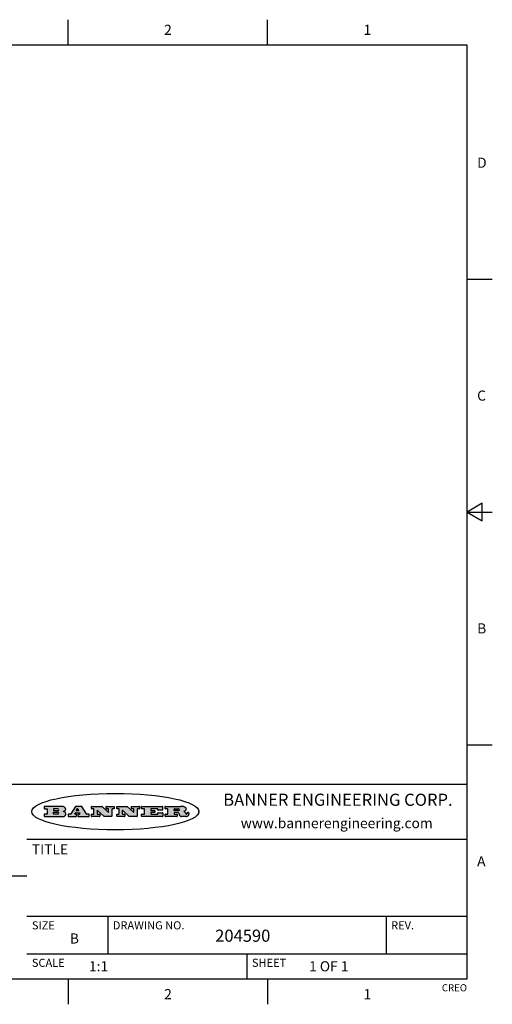
# Model space of a CAD drawing. Units: inches. Extents: x 0.4 to 16.6, y 0.6 to 10.4.
# Drawn here: x 12 to 16.6, y 0.6 to 10.4 of the extents above; entities that cross this region are included whole.
import ezdxf

# ---------------------------------------------------------------- set-up
doc = ezdxf.new("R2010")
doc.units = ezdxf.units.IN
doc.header["$LTSCALE"] = 0.935
doc.header["$MEASUREMENT"] = 0
doc.layers.get('0').update_dxf_attribs({"linetype": 'CONTINUOUS'})
doc.styles.add('TEXTSTYLE_2', font='txt', dxfattribs={"width": 0.8})
doc.styles.add('TEXTSTYLE_4', font='txt', dxfattribs={"width": 0.9})

msp = doc.modelspace()

# ---------------------------------------------------------------- hatches: boundary and pattern name
at = {"linetype": 'CONTINUOUS'}
h = msp.add_hatch(color=7, dxfattribs=at)
edge = h.paths.add_edge_path()
edge.add_arc((13.5577, 2.5085), 0.0173, 232.47135, 267.33819)
edge.add_arc((13.5608, 2.5144), 0.0239, 209.82476, 235.12551)
edge.add_arc((13.5807, 2.5212), 0.0447, 195.53159, 204.76244)
edge.add_line((13.5376, 2.5093), (13.5358, 2.5153))
edge.add_arc((13.4974, 2.5055), 0.0396, 14.32011, 22.49847)
edge.add_arc((13.5202, 2.5145), 0.0151, 24.09826, 63.03695)
edge.add_arc((13.5161, 2.5062), 0.0244, 63.3666, 90.39377)
edge.add_line((13.516, 2.5306), (13.4883, 2.5306))
edge.add_arc((13.4883, 2.5281), 0.00247, 89.99996, 180.00004)
edge.add_line((13.4859, 2.5281), (13.4859, 2.5184))
edge.add_arc((13.4883, 2.5184), 0.00247, 179.99996, 270.00004)
edge.add_line((13.4883, 2.516), (13.513, 2.516))
edge.add_arc((13.513, 2.5135), 0.00247, 359.99996, 90.00004)
edge.add_line((13.5155, 2.5135), (13.5155, 2.4937))
edge.add_arc((13.513, 2.4937), 0.00247, 269.99996, 0.00004)
edge.add_line((13.513, 2.4912), (13.3994, 2.4912))
edge.add_arc((13.3994, 2.4937), 0.00247, 179.99996, 270.00004)
edge.add_line((13.397, 2.4937), (13.397, 2.5135))
edge.add_arc((13.3994, 2.5135), 0.00247, 89.99996, 180.00004)
edge.add_line((13.3994, 2.516), (13.4222, 2.516))
edge.add_arc((13.4222, 2.5185), 0.00247, 269.99996, 0.00004)
edge.add_line((13.4247, 2.5185), (13.4247, 2.5648))
edge.add_arc((13.4222, 2.5648), 0.00247, 359.99996, 90.00004)
edge.add_line((13.4222, 2.5673), (13.3994, 2.5673))
edge.add_arc((13.3994, 2.5698), 0.00247, 179.99996, 270.00004)
edge.add_line((13.397, 2.5698), (13.397, 2.5896))
edge.add_arc((13.3994, 2.5896), 0.00247, 89.99996, 180.00004)
edge.add_line((13.3994, 2.592), (13.549, 2.592))
edge.add_arc((13.5464, 2.4095), 0.1826, 79.86185, 89.16409)
edge.add_arc((13.5727, 2.5503), 0.0393, 59.12021, 81.47302)
edge.add_arc((13.5783, 2.5567), 0.031, 34.75409, 62.0879)
edge.add_arc((13.59, 2.5652), 0.0165, 1.54845, 33.50332)
edge.add_arc((13.5933, 2.5654), 0.0132, 331.151, 1.2054)
edge.add_arc((13.5823, 2.572), 0.0261, 305.63738, 329.97276)
edge.add_arc((13.552, 2.6153), 0.0789, 292.90616, 305.25747)
edge.add_arc((13.5283, 2.4386), 0.1173, 58.61477, 62.37372)
edge.add_arc((13.5761, 2.5167), 0.0257, 39.38043, 59.03611)
edge.add_arc((13.575, 2.5167), 0.0266, 20.36309, 37.97271)
edge.add_arc((13.5571, 2.5095), 0.0459, 15.67403, 20.99173)
edge.add_arc((13.6157, 2.5251), 0.0147, 192.70545, 206.05949)
edge.add_arc((13.6072, 2.5209), 0.00524, 205.52321, 227.50549)
edge.add_arc((13.6055, 2.5191), 0.00273, 228.51176, 266.14858)
edge.add_line((13.6053, 2.5164), (13.6064, 2.5164))
edge.add_arc((13.6063, 2.5296), 0.0132, 270.2662, 281.24049)
edge.add_arc((13.6075, 2.5239), 0.00739, 280.82882, 305.08375)
edge.add_arc((13.6079, 2.523), 0.00646, 306.50862, 340.21624)
edge.add_arc((13.6027, 2.5248), 0.0119, 340.78839, 1.16915)
edge.add_line((13.6147, 2.525), (13.6147, 2.5276))
edge.add_arc((13.6171, 2.5276), 0.00247, 89.99996, 180.00004)
edge.add_line((13.6171, 2.5301), (13.6293, 2.5301))
edge.add_arc((13.6293, 2.5276), 0.00247, 359.99996, 90.00004)
edge.add_line((13.6317, 2.5276), (13.6317, 2.5161))
edge.add_arc((13.6142, 2.5162), 0.0176, 332.22791, 359.65955)
edge.add_arc((13.6049, 2.5211), 0.0281, 308.50718, 332.24007)
edge.add_arc((13.5979, 2.5287), 0.0384, 288.76568, 309.61043)
edge.add_arc((13.6036, 2.5111), 0.0199, 271.85866, 289.41313)
edge.add_line((13.6043, 2.4912), (13.5569, 2.4912))
edge = h.paths.add_edge_path()
edge.add_arc((13.1673, 2.4937), 0.00247, 179.99996, 270.00004)
edge.add_line((13.1648, 2.4937), (13.1648, 2.5135))
edge.add_arc((13.1673, 2.5135), 0.00247, 89.99996, 180.00004)
edge.add_line((13.1673, 2.516), (13.1912, 2.516))
edge.add_arc((13.1912, 2.5185), 0.00247, 269.99996, 0.00004)
edge.add_line((13.1937, 2.5185), (13.1937, 2.5648))
edge.add_arc((13.1912, 2.5648), 0.00247, 359.99996, 90.00004)
edge.add_line((13.1912, 2.5673), (13.1673, 2.5673))
edge.add_arc((13.1673, 2.5698), 0.00247, 179.99996, 270.00004)
edge.add_line((13.1648, 2.5698), (13.1648, 2.5896))
edge.add_arc((13.1673, 2.5896), 0.00247, 89.99996, 180.00004)
edge.add_line((13.1673, 2.592), (13.3691, 2.592))
edge.add_arc((13.3691, 2.5896), 0.00247, 359.99996, 90.00004)
edge.add_line((13.3716, 2.5896), (13.3716, 2.5566))
edge.add_arc((13.3691, 2.5566), 0.00247, 269.99996, 0.00004)
edge.add_line((13.3691, 2.5541), (13.3272, 2.5541))
edge.add_arc((13.3272, 2.5566), 0.00247, 179.99996, 270.00004)
edge.add_line((13.3248, 2.5566), (13.3248, 2.5648))
edge.add_arc((13.3223, 2.5648), 0.00247, 359.99996, 90.00004)
edge.add_line((13.3223, 2.5673), (13.2583, 2.5673))
edge.add_arc((13.2583, 2.5648), 0.00247, 89.99996, 180.00004)
edge.add_line((13.2558, 2.5648), (13.2558, 2.5533))
edge.add_arc((13.2583, 2.5533), 0.00247, 179.99996, 270.00004)
edge.add_line((13.2583, 2.5508), (13.2934, 2.5508))
edge.add_arc((13.2934, 2.5483), 0.00247, 359.99996, 90.00004)
edge.add_line((13.2959, 2.5483), (13.2959, 2.535))
edge.add_arc((13.2934, 2.535), 0.00247, 269.99996, 0.00004)
edge.add_line((13.2934, 2.5325), (13.2583, 2.5325))
edge.add_arc((13.2583, 2.53), 0.00247, 89.99996, 180.00004)
edge.add_line((13.2558, 2.53), (13.2558, 2.5185))
edge.add_arc((13.2583, 2.5185), 0.00247, 179.99996, 270.00004)
edge.add_line((13.2583, 2.516), (13.3233, 2.516))
edge.add_arc((13.3233, 2.5185), 0.00247, 269.99996, 0.00004)
edge.add_line((13.3257, 2.5185), (13.3257, 2.5267))
edge.add_arc((13.3282, 2.5267), 0.00247, 89.99996, 180.00004)
edge.add_line((13.3282, 2.5292), (13.3705, 2.5292))
edge.add_arc((13.3705, 2.5267), 0.00247, 359.99996, 90.00004)
edge.add_line((13.373, 2.5267), (13.373, 2.4937))
edge.add_arc((13.3705, 2.4937), 0.00247, 269.99996, 0.00004)
edge.add_line((13.3705, 2.4912), (13.1673, 2.4912))
edge = h.paths.add_edge_path()
edge.add_arc((13.0426, 2.4937), 0.00247, 226.3478, 270.00312)
edge.add_line((13.0409, 2.4919), (12.9776, 2.5523))
edge.add_arc((12.9759, 2.5505), 0.00248, 46.34613, 180.00146)
edge.add_line((12.9735, 2.5505), (12.9735, 2.5185))
edge.add_arc((12.9759, 2.5185), 0.00247, 179.99996, 270.00004)
edge.add_line((12.9759, 2.516), (12.9963, 2.516))
edge.add_arc((12.9963, 2.5135), 0.00247, 359.99996, 90.00004)
edge.add_line((12.9987, 2.5135), (12.9987, 2.4937))
edge.add_arc((12.9963, 2.4937), 0.00247, 269.99996, 0.00004)
edge.add_line((12.9963, 2.4912), (12.9206, 2.4912))
edge.add_arc((12.9206, 2.4937), 0.00247, 179.99996, 270.00004)
edge.add_line((12.9181, 2.4937), (12.9181, 2.5135))
edge.add_arc((12.9206, 2.5135), 0.00247, 89.99996, 180.00004)
edge.add_line((12.9206, 2.516), (12.9392, 2.516))
edge.add_arc((12.9392, 2.5185), 0.00247, 269.99996, 0.00004)
edge.add_line((12.9417, 2.5185), (12.9417, 2.5648))
edge.add_arc((12.9392, 2.5648), 0.00247, 359.99996, 90.00004)
edge.add_line((12.9392, 2.5673), (12.9206, 2.5673))
edge.add_arc((12.9206, 2.5698), 0.00247, 179.99996, 270.00004)
edge.add_line((12.9181, 2.5698), (12.9181, 2.5896))
edge.add_arc((12.9206, 2.5896), 0.00247, 89.99996, 180.00004)
edge.add_line((12.9206, 2.592), (13.0211, 2.592))
edge.add_arc((13.0211, 2.5896), 0.00247, 46.3478, 90.00312)
edge.add_line((13.0228, 2.5913), (13.0828, 2.5341))
edge.add_arc((13.0845, 2.5359), 0.00248, 226.34613, 0.00146)
edge.add_line((13.087, 2.5359), (13.087, 2.5648))
edge.add_arc((13.0845, 2.5648), 0.00247, 359.99996, 90.00004)
edge.add_line((13.0845, 2.5673), (13.0657, 2.5673))
edge.add_arc((13.0657, 2.5698), 0.00247, 179.99996, 270.00004)
edge.add_line((13.0633, 2.5698), (13.0633, 2.5896))
edge.add_arc((13.0657, 2.5896), 0.00247, 89.99996, 180.00004)
edge.add_line((13.0657, 2.592), (13.1397, 2.592))
edge.add_arc((13.1397, 2.5896), 0.00247, 359.99996, 90.00004)
edge.add_line((13.1422, 2.5896), (13.1422, 2.5698))
edge.add_arc((13.1397, 2.5698), 0.00247, 269.99996, 0.00004)
edge.add_line((13.1397, 2.5673), (13.1218, 2.5673))
edge.add_arc((13.1218, 2.5648), 0.00247, 89.99996, 180.00004)
edge.add_line((13.1193, 2.5648), (13.1193, 2.4937))
edge.add_arc((13.1168, 2.4937), 0.00247, 269.99996, 0.00004)
edge.add_line((13.1168, 2.4912), (13.0426, 2.4912))
edge = h.paths.add_edge_path()
edge.add_arc((12.7944, 2.4937), 0.00248, 226.35937, 270.01469)
edge.add_line((12.7927, 2.4919), (12.7294, 2.5523))
edge.add_arc((12.7277, 2.5505), 0.00248, 46.34613, 180.00146)
edge.add_line((12.7252, 2.5505), (12.7252, 2.5185))
edge.add_arc((12.7277, 2.5185), 0.00247, 179.99996, 270.00004)
edge.add_line((12.7277, 2.516), (12.748, 2.516))
edge.add_arc((12.748, 2.5135), 0.00247, 359.99996, 90.00004)
edge.add_line((12.7505, 2.5135), (12.7505, 2.4937))
edge.add_arc((12.748, 2.4937), 0.00247, 269.99996, 0.00004)
edge.add_line((12.748, 2.4912), (12.6723, 2.4912))
edge.add_arc((12.6723, 2.4937), 0.00247, 179.99996, 270.00004)
edge.add_line((12.6699, 2.4937), (12.6699, 2.5135))
edge.add_arc((12.6723, 2.5135), 0.00247, 89.99996, 180.00004)
edge.add_line((12.6723, 2.516), (12.691, 2.516))
edge.add_arc((12.691, 2.5185), 0.00247, 269.99996, 0.00004)
edge.add_line((12.6935, 2.5185), (12.6935, 2.5648))
edge.add_arc((12.691, 2.5648), 0.00247, 359.99996, 90.00004)
edge.add_line((12.691, 2.5673), (12.6723, 2.5673))
edge.add_arc((12.6723, 2.5698), 0.00247, 179.99996, 270.00004)
edge.add_line((12.6699, 2.5698), (12.6699, 2.5896))
edge.add_arc((12.6723, 2.5896), 0.00247, 89.99996, 180.00004)
edge.add_line((12.6723, 2.592), (12.7728, 2.592))
edge.add_arc((12.7728, 2.5896), 0.00247, 46.3478, 90.00312)
edge.add_line((12.7745, 2.5913), (12.8345, 2.5341))
edge.add_arc((12.8362, 2.5359), 0.00248, 226.34613, 0.00146)
edge.add_line((12.8387, 2.5359), (12.8387, 2.5648))
edge.add_arc((12.8362, 2.5648), 0.00247, 359.99996, 90.00004)
edge.add_line((12.8362, 2.5673), (12.8175, 2.5673))
edge.add_arc((12.8175, 2.5698), 0.00247, 179.99996, 270.00004)
edge.add_line((12.815, 2.5698), (12.815, 2.5896))
edge.add_arc((12.8175, 2.5896), 0.00247, 89.99996, 180.00004)
edge.add_line((12.8175, 2.592), (12.8915, 2.592))
edge.add_arc((12.8915, 2.5896), 0.00247, 359.99996, 90.00004)
edge.add_line((12.8939, 2.5896), (12.8939, 2.5698))
edge.add_arc((12.8915, 2.5698), 0.00247, 269.99996, 0.00004)
edge.add_line((12.8915, 2.5673), (12.8735, 2.5673))
edge.add_arc((12.8735, 2.5648), 0.00247, 89.99996, 180.00004)
edge.add_line((12.8711, 2.5648), (12.8711, 2.4937))
edge.add_arc((12.8686, 2.4937), 0.00247, 269.99996, 0.00004)
edge.add_line((12.8686, 2.4912), (12.7944, 2.4912))
edge = h.paths.add_edge_path()
edge.add_arc((12.3792, 2.5396), 0.0485, 273.21764, 303.07491)
edge.add_arc((12.3941, 2.5169), 0.0213, 303.04882, 355.72631)
edge.add_arc((12.4, 2.5169), 0.0154, 354.04545, 5.1878)
edge.add_arc((12.3932, 2.5167), 0.0222, 4.07934, 69.83433)
edge.add_line((12.4008, 2.5375), (12.3908, 2.5411))
edge.add_line((12.3908, 2.5411), (12.399, 2.5459))
edge.add_arc((12.3772, 2.5827), 0.0428, 300.69905, 319.05918)
edge.add_arc((12.3972, 2.5666), 0.0172, 315.91451, 16.00491)
edge.add_arc((12.3922, 2.5632), 0.0229, 20.65639, 62.33169)
edge.add_arc((12.3716, 2.5303), 0.0617, 59.53856, 90.0051)
edge.add_line((12.3716, 2.592), (12.2055, 2.592))
edge.add_arc((12.2055, 2.5896), 0.00247, 89.99996, 180.00004)
edge.add_line((12.203, 2.5896), (12.203, 2.5698))
edge.add_arc((12.2055, 2.5698), 0.00247, 179.99996, 270.00004)
edge.add_line((12.2055, 2.5673), (12.2294, 2.5673))
edge.add_arc((12.2294, 2.5648), 0.00247, 359.99996, 90.00004)
edge.add_line((12.2319, 2.5648), (12.2319, 2.5185))
edge.add_arc((12.2294, 2.5185), 0.00247, 269.99996, 0.00004)
edge.add_line((12.2294, 2.516), (12.2055, 2.516))
edge.add_arc((12.2055, 2.5135), 0.00247, 89.99996, 180.00004)
edge.add_line((12.203, 2.5135), (12.203, 2.4937))
edge.add_arc((12.2055, 2.4937), 0.00247, 179.99996, 270.00004)
edge.add_line((12.2055, 2.4912), (12.382, 2.4912))
edge = h.paths.add_edge_path()
edge.add_arc((12.5169, 2.4937), 0.00247, 269.99996, 0.00004)
edge.add_line((12.5193, 2.4937), (12.5193, 2.5135))
edge.add_arc((12.5169, 2.5135), 0.00247, 359.99996, 90.00004)
edge.add_line((12.5169, 2.516), (12.5056, 2.516))
edge.add_arc((12.5056, 2.5185), 0.00248, 147.60633, 270.00253)
edge.add_line((12.5035, 2.5198), (12.509, 2.5285))
edge.add_arc((12.5111, 2.5271), 0.00248, 89.99837, 147.60217)
edge.add_line((12.5111, 2.5296), (12.546, 2.5296))
edge.add_arc((12.546, 2.5271), 0.00248, 32.89594, 89.98751)
edge.add_line((12.5481, 2.5285), (12.5537, 2.5198))
edge.add_arc((12.5516, 2.5185), 0.00248, 270.00049, 32.90898)
edge.add_line((12.5516, 2.516), (12.5372, 2.516))
edge.add_arc((12.5372, 2.5135), 0.00247, 89.99996, 180.00004)
edge.add_line((12.5347, 2.5135), (12.5347, 2.4937))
edge.add_arc((12.5372, 2.4937), 0.00247, 179.99996, 270.00004)
edge.add_line((12.5372, 2.4912), (12.6424, 2.4912))
edge.add_arc((12.6424, 2.4937), 0.00247, 269.99996, 0.00004)
edge.add_line((12.6449, 2.4937), (12.6449, 2.5135))
edge.add_arc((12.6424, 2.5135), 0.00247, 359.99996, 90.00004)
edge.add_line((12.6424, 2.516), (12.6224, 2.516))
edge.add_arc((12.6224, 2.5185), 0.00247, 212.90564, 269.99721)
edge.add_line((12.6203, 2.5171), (12.5726, 2.5909))
edge.add_arc((12.5705, 2.5896), 0.00247, 32.91722, 90.00879)
edge.add_line((12.5705, 2.592), (12.5133, 2.592))
edge.add_arc((12.5133, 2.5896), 0.00248, 89.99837, 147.60217)
edge.add_line((12.5112, 2.5909), (12.4644, 2.5171))
edge.add_arc((12.4623, 2.5185), 0.00248, 269.99837, 327.60217)
edge.add_line((12.4623, 2.516), (12.4395, 2.516))
edge.add_arc((12.4395, 2.5135), 0.00247, 89.99996, 180.00004)
edge.add_line((12.437, 2.5135), (12.437, 2.4937))
edge.add_arc((12.4395, 2.4937), 0.00247, 179.99996, 270.00004)
edge.add_line((12.4395, 2.4912), (12.5169, 2.4912))
edge = h.paths.add_edge_path()
edge.add_arc((12.2949, 2.5185), 0.00247, 179.99996, 270.00004)
edge.add_line((12.2924, 2.5185), (12.2924, 2.5308))
edge.add_arc((12.2949, 2.5308), 0.00247, 89.99996, 180.00004)
edge.add_line((12.2949, 2.5333), (12.3363, 2.5333))
edge.add_arc((12.3363, 2.5246), 0.00866, 270, 90)
edge.add_line((12.3363, 2.516), (12.2949, 2.516))
edge = h.paths.add_edge_path()
edge.add_arc((13.4883, 2.5521), 0.00247, 179.99996, 270.00004)
edge.add_line((13.4859, 2.5521), (13.4859, 2.5648))
edge.add_arc((13.4883, 2.5648), 0.00247, 89.99996, 180.00004)
edge.add_line((13.4883, 2.5673), (13.5251, 2.5673))
edge.add_arc((13.5236, 2.5388), 0.0285, 70.38349, 86.89227)
edge.add_arc((13.5285, 2.5519), 0.0146, 54.6746, 71.16606)
edge.add_arc((13.5336, 2.5587), 0.00603, 20.90556, 56.78517)
edge.add_arc((13.5349, 2.5594), 0.00458, 355.62354, 18.99427)
edge.add_arc((13.5337, 2.5597), 0.00581, 318.85153, 353.64223)
edge.add_arc((13.5295, 2.5629), 0.0111, 306.75841, 320.45022)
edge.add_arc((13.5239, 2.5707), 0.0207, 289.68834, 306.41849)
edge.add_arc((13.522, 2.575), 0.0254, 270.73275, 290.44189)
edge.add_line((13.5223, 2.5496), (13.4883, 2.5496))
edge = h.paths.add_edge_path()
edge.add_arc((12.3363, 2.5586), 0.00866, 270, 90)
edge.add_line((12.3363, 2.5673), (12.2949, 2.5673))
edge.add_arc((12.2949, 2.5648), 0.00247, 89.99996, 180.00004)
edge.add_line((12.2924, 2.5648), (12.2924, 2.5524))
edge.add_arc((12.2949, 2.5524), 0.00247, 179.99996, 270.00004)
edge.add_line((12.2949, 2.55), (12.3363, 2.55))
edge = h.paths.add_edge_path()
edge.add_arc((12.5402, 2.553), 0.00248, 270.00049, 32.90898)
edge.add_line((12.5422, 2.5544), (12.535, 2.5656))
edge.add_arc((12.5329, 2.5643), 0.00248, 32.89594, 89.98751)
edge.add_line((12.5329, 2.5667), (12.5267, 2.5667))
edge.add_arc((12.5267, 2.5643), 0.00248, 89.99837, 147.60217)
edge.add_line((12.5246, 2.5656), (12.5175, 2.5544))
edge.add_arc((12.5196, 2.553), 0.00248, 147.60633, 270.00253)
edge.add_line((12.5196, 2.5506), (12.5402, 2.5506))
edge = h.paths.add_edge_path()
edge.add_ellipse((12.9047, 2.5404), major_axis=(-0.825, 0), ratio=0.218572, start_angle=0, end_angle=0)

# ---------------------------------------------------------------- linework, layer by layer
at = {"color": 7, "linetype": 'CONTINUOUS'}
for p, q in [((12.44, 10.112), (12.44, 10.362)), ((14.41, 10.112), (14.41, 10.362)), ((16.38, 10.112), (0.62, 10.112)), ((16.38, 0.887), (16.38, 10.112)), ((16.38, 7.7995), (16.63, 7.7995)), ((16.53, 5.5861), (16.38, 5.4995)), ((16.53, 5.4129), (16.53, 5.5861)), ((16.38, 5.4995), (16.63, 5.4995)), ((16.38, 5.4995), (16.53, 5.4129)), ((16.38, 3.1995), (16.63, 3.1995)), ((16.38, 2.807), (10.03, 2.807)), ((12.203, 2.5896), (12.203, 2.5698)), ((12.3716, 2.592), (12.2055, 2.592)), ((12.2055, 2.5673), (12.2294, 2.5673)), ((12.2319, 2.5648), (12.2319, 2.5185)), ((12.2924, 2.5648), (12.2924, 2.5524)), ((12.2924, 2.5185), (12.2924, 2.5308)), ((12.3363, 2.5673), (12.2949, 2.5673)), ((12.2949, 2.55), (12.3363, 2.55)), ((12.2949, 2.5333), (12.3363, 2.5333)), ((12.3908, 2.5411), (12.399, 2.5459)), ((12.4008, 2.5375), (12.3908, 2.5411)), ((12.5112, 2.5909), (12.4644, 2.5171)), ((12.5111, 2.5296), (12.546, 2.5296)), ((12.5705, 2.592), (12.5133, 2.592)), ((12.5246, 2.5656), (12.5175, 2.5544)), ((12.5196, 2.5506), (12.5402, 2.5506)), ((12.5329, 2.5667), (12.5267, 2.5667)), ((12.5422, 2.5544), (12.535, 2.5656)), ((12.6203, 2.5171), (12.5726, 2.5909)), ((12.6699, 2.5698), (12.6699, 2.5896)), ((12.6723, 2.592), (12.7728, 2.592)), ((12.691, 2.5673), (12.6723, 2.5673)), ((12.6935, 2.5185), (12.6935, 2.5648)), ((12.7252, 2.5505), (12.7252, 2.5185)), ((12.7927, 2.4919), (12.7294, 2.5523)), ((12.7745, 2.5913), (12.8345, 2.5341)), ((12.815, 2.5698), (12.815, 2.5896)), ((12.8175, 2.592), (12.8915, 2.592)), ((12.8362, 2.5673), (12.8175, 2.5673)), ((12.8387, 2.5359), (12.8387, 2.5648)), ((12.8711, 2.5648), (12.8711, 2.4937)), ((12.8915, 2.5673), (12.8735, 2.5673)), ((12.8939, 2.5896), (12.8939, 2.5698)), ((12.9181, 2.5698), (12.9181, 2.5896)), ((12.9206, 2.592), (13.0211, 2.592)), ((12.9392, 2.5673), (12.9206, 2.5673)), ((12.9417, 2.5185), (12.9417, 2.5648)), ((12.9735, 2.5505), (12.9735, 2.5185)), ((13.0409, 2.4919), (12.9776, 2.5523)), ((13.0228, 2.5913), (13.0828, 2.5341)), ((13.0633, 2.5698), (13.0633, 2.5896)), ((13.0657, 2.592), (13.1397, 2.592)), ((13.0845, 2.5673), (13.0657, 2.5673)), ((13.087, 2.5359), (13.087, 2.5648)), ((13.1193, 2.5648), (13.1193, 2.4937)), ((13.1397, 2.5673), (13.1218, 2.5673)), ((13.1422, 2.5896), (13.1422, 2.5698)), ((13.1648, 2.5698), (13.1648, 2.5896)), ((13.1673, 2.592), (13.3691, 2.592)), ((13.1912, 2.5673), (13.1673, 2.5673)), ((13.1937, 2.5185), (13.1937, 2.5648)), ((13.2558, 2.5648), (13.2558, 2.5533)), ((13.2558, 2.53), (13.2558, 2.5185)), ((13.3223, 2.5673), (13.2583, 2.5673)), ((13.2583, 2.5508), (13.2934, 2.5508)), ((13.2934, 2.5325), (13.2583, 2.5325)), ((13.2959, 2.5483), (13.2959, 2.535)), ((13.3248, 2.5566), (13.3248, 2.5648)), ((13.3691, 2.5541), (13.3272, 2.5541)), ((13.3282, 2.5292), (13.3705, 2.5292)), ((13.3716, 2.5896), (13.3716, 2.5566)), ((13.397, 2.5698), (13.397, 2.5896)), ((13.3994, 2.592), (13.549, 2.592)), ((13.4222, 2.5673), (13.3994, 2.5673)), ((13.4247, 2.5185), (13.4247, 2.5648)), ((13.4859, 2.5521), (13.4859, 2.5648)), ((13.4883, 2.5673), (13.5251, 2.5673)), ((13.5223, 2.5496), (13.4883, 2.5496)), ((13.516, 2.5306), (13.4883, 2.5306)), ((13.6171, 2.5301), (13.6293, 2.5301)), ((13.7287, 2.5351), (13.7287, 2.5457)), ((12.203, 2.5135), (12.203, 2.4937)), ((12.2294, 2.516), (12.2055, 2.516)), ((12.2055, 2.4912), (12.382, 2.4912)), ((12.3363, 2.516), (12.2949, 2.516)), ((12.437, 2.5135), (12.437, 2.4937)), ((12.4623, 2.516), (12.4395, 2.516)), ((12.4395, 2.4912), (12.5169, 2.4912)), ((12.5035, 2.5198), (12.509, 2.5285)), ((12.5169, 2.516), (12.5056, 2.516)), ((12.5193, 2.4937), (12.5193, 2.5135)), ((12.5347, 2.5135), (12.5347, 2.4937)), ((12.5516, 2.516), (12.5372, 2.516)), ((12.5372, 2.4912), (12.6424, 2.4912)), ((12.5481, 2.5285), (12.5537, 2.5198)), ((12.6424, 2.516), (12.6224, 2.516)), ((12.6449, 2.4937), (12.6449, 2.5135)), ((12.6699, 2.4937), (12.6699, 2.5135)), ((12.6723, 2.516), (12.691, 2.516)), ((12.748, 2.4912), (12.6723, 2.4912)), ((12.7277, 2.516), (12.748, 2.516)), ((12.7505, 2.5135), (12.7505, 2.4937)), ((12.8686, 2.4912), (12.7944, 2.4912)), ((12.9181, 2.4937), (12.9181, 2.5135)), ((12.9206, 2.516), (12.9392, 2.516)), ((12.9963, 2.4912), (12.9206, 2.4912)), ((12.9759, 2.516), (12.9963, 2.516)), ((12.9987, 2.5135), (12.9987, 2.4937)), ((13.1168, 2.4912), (13.0426, 2.4912)), ((13.1648, 2.4937), (13.1648, 2.5135)), ((13.1673, 2.516), (13.1912, 2.516)), ((13.3705, 2.4912), (13.1673, 2.4912)), ((13.2583, 2.516), (13.3233, 2.516)), ((13.3257, 2.5185), (13.3257, 2.5267)), ((13.373, 2.5267), (13.373, 2.4937)), ((13.397, 2.4937), (13.397, 2.5135)), ((13.3994, 2.516), (13.4222, 2.516)), ((13.513, 2.4912), (13.3994, 2.4912)), ((13.4859, 2.5281), (13.4859, 2.5184)), ((13.4883, 2.516), (13.513, 2.516)), ((13.5155, 2.5135), (13.5155, 2.4937)), ((13.5376, 2.5093), (13.5358, 2.5153)), ((13.6043, 2.4912), (13.5569, 2.4912)), ((13.6053, 2.5164), (13.6064, 2.5164)), ((13.6147, 2.525), (13.6147, 2.5276)), ((13.6317, 2.5276), (13.6317, 2.5161)), ((12.03, 2.267), (16.38, 2.267)), ((10.03, 1.907), (12.03, 1.907)), ((12.03, 1.507), (16.38, 1.507)), ((12.83, 1.507), (12.83, 1.137)), ((15.58, 1.507), (15.58, 1.137)), ((12.03, 1.137), (16.38, 1.137)), ((14.205, 1.137), (14.205, 0.887)), ((0.62, 0.887), (16.38, 0.887)), ((12.44, 0.887), (12.44, 0.637)), ((14.41, 0.887), (14.41, 0.637))]:
    msp.add_line(p, q, dxfattribs=at)
for centre, radius, start, end in [((12.2055, 2.5896), 0.00247, 89.99996, 180.00004), ((12.2055, 2.5698), 0.00247, 179.99996, 270.00004), ((12.2294, 2.5648), 0.00247, 359.99996, 90.00004), ((12.2949, 2.5648), 0.00247, 89.99996, 180.00004), ((12.2949, 2.5524), 0.00247, 179.99996, 270.00004), ((12.2949, 2.5308), 0.00247, 89.99996, 180.00004), ((12.3363, 2.5586), 0.00866, 270, 90), ((12.3363, 2.5246), 0.00866, 270, 90), ((12.3716, 2.5303), 0.0617, 59.53856, 90.0051), ((12.3772, 2.5827), 0.0428, 300.69905, 319.05918), ((12.3932, 2.5167), 0.0222, 4.07934, 69.83433), ((12.3922, 2.5632), 0.0229, 20.65639, 62.33169), ((12.3972, 2.5666), 0.0172, 315.91451, 16.00491), ((12.5111, 2.5271), 0.00248, 89.99837, 147.60217), ((12.5133, 2.5896), 0.00248, 89.99837, 147.60217), ((12.5196, 2.553), 0.00248, 147.60633, 270.00253), ((12.5267, 2.5643), 0.00248, 89.99837, 147.60217), ((12.5329, 2.5643), 0.00248, 32.89594, 89.98751), ((12.5402, 2.553), 0.00248, 270.00049, 32.90898), ((12.546, 2.5271), 0.00248, 32.89594, 89.98751), ((12.5705, 2.5896), 0.00247, 32.91722, 90.00879), ((12.6723, 2.5896), 0.00247, 89.99996, 180.00004), ((12.6723, 2.5698), 0.00247, 179.99996, 270.00004), ((12.691, 2.5648), 0.00247, 359.99996, 90.00004), ((12.7277, 2.5505), 0.00248, 46.34613, 180.00146), ((12.7728, 2.5896), 0.00247, 46.3478, 90.00312), ((12.8175, 2.5896), 0.00247, 89.99996, 180.00004), ((12.8175, 2.5698), 0.00247, 179.99996, 270.00004), ((12.8362, 2.5359), 0.00248, 226.34613, 0.00146), ((12.8362, 2.5648), 0.00247, 359.99996, 90.00004), ((12.8735, 2.5648), 0.00247, 89.99996, 180.00004), ((12.8915, 2.5896), 0.00247, 359.99996, 90.00004), ((12.8915, 2.5698), 0.00247, 269.99996, 0.00004), ((12.9206, 2.5896), 0.00247, 89.99996, 180.00004), ((12.9206, 2.5698), 0.00247, 179.99996, 270.00004), ((12.9392, 2.5648), 0.00247, 359.99996, 90.00004), ((12.9759, 2.5505), 0.00248, 46.34613, 180.00146), ((13.0211, 2.5896), 0.00247, 46.3478, 90.00312), ((13.0657, 2.5896), 0.00247, 89.99996, 180.00004), ((13.0657, 2.5698), 0.00247, 179.99996, 270.00004), ((13.0845, 2.5359), 0.00248, 226.34613, 0.00146), ((13.0845, 2.5648), 0.00247, 359.99996, 90.00004), ((13.1218, 2.5648), 0.00247, 89.99996, 180.00004), ((13.1397, 2.5896), 0.00247, 359.99996, 90.00004), ((13.1397, 2.5698), 0.00247, 269.99996, 0.00004), ((13.1673, 2.5896), 0.00247, 89.99996, 180.00004), ((13.1673, 2.5698), 0.00247, 179.99996, 270.00004), ((13.1912, 2.5648), 0.00247, 359.99996, 90.00004), ((13.2583, 2.5648), 0.00247, 89.99996, 180.00004), ((13.2583, 2.5533), 0.00247, 179.99996, 270.00004), ((13.2583, 2.53), 0.00247, 89.99996, 180.00004), ((13.2934, 2.5483), 0.00247, 359.99996, 90.00004), ((13.2934, 2.535), 0.00247, 269.99996, 0.00004), ((13.3223, 2.5648), 0.00247, 359.99996, 90.00004), ((13.3272, 2.5566), 0.00247, 179.99996, 270.00004), ((13.3282, 2.5267), 0.00247, 89.99996, 180.00004), ((13.3691, 2.5896), 0.00247, 359.99996, 90.00004), ((13.3691, 2.5566), 0.00247, 269.99996, 0.00004), ((13.3705, 2.5267), 0.00247, 359.99996, 90.00004), ((13.3994, 2.5896), 0.00247, 89.99996, 180.00004), ((13.3994, 2.5698), 0.00247, 179.99996, 270.00004), ((13.4222, 2.5648), 0.00247, 359.99996, 90.00004), ((13.4883, 2.5648), 0.00247, 89.99996, 180.00004), ((13.4883, 2.5521), 0.00247, 179.99996, 270.00004), ((13.4883, 2.5281), 0.00247, 89.99996, 180.00004), ((13.5161, 2.5062), 0.0244, 63.3666, 90.39377), ((13.522, 2.575), 0.0254, 270.73275, 290.44189), ((13.5236, 2.5388), 0.0285, 70.38349, 86.89227), ((13.5239, 2.5707), 0.0207, 289.68834, 306.41849), ((13.5285, 2.5519), 0.0146, 54.6746, 71.16606), ((13.5295, 2.5629), 0.0111, 306.75841, 320.45022), ((13.5336, 2.5587), 0.00603, 20.90556, 56.78517), ((13.5337, 2.5597), 0.00581, 318.85153, 353.64223), ((13.5349, 2.5594), 0.00458, 355.62354, 18.99427), ((13.5464, 2.4095), 0.1826, 79.86185, 89.16409), ((13.5727, 2.5503), 0.0393, 59.12021, 81.47302), ((13.552, 2.6153), 0.0789, 292.90616, 305.25747), ((13.5283, 2.4386), 0.1173, 58.61477, 62.37372), ((13.5761, 2.5167), 0.0257, 39.38043, 59.03611), ((13.5783, 2.5567), 0.031, 34.75409, 62.0879), ((13.575, 2.5167), 0.0266, 20.36309, 37.97271), ((13.5823, 2.572), 0.0261, 305.63738, 329.97276), ((13.59, 2.5652), 0.0165, 1.54845, 33.50332), ((13.5933, 2.5654), 0.0132, 331.151, 1.2054), ((13.6171, 2.5276), 0.00247, 89.99996, 180.00004), ((13.6293, 2.5276), 0.00247, 359.99996, 90.00004), ((12.2055, 2.5135), 0.00247, 89.99996, 180.00004), ((12.2055, 2.4937), 0.00247, 179.99996, 270.00004), ((12.2294, 2.5185), 0.00247, 269.99996, 0.00004), ((12.2949, 2.5185), 0.00247, 179.99996, 270.00004), ((12.3792, 2.5396), 0.0485, 273.21764, 303.07491), ((12.3941, 2.5169), 0.0213, 303.04882, 355.72631), ((12.4, 2.5169), 0.0154, 354.04545, 5.1878), ((12.4395, 2.5135), 0.00247, 89.99996, 180.00004), ((12.4395, 2.4937), 0.00247, 179.99996, 270.00004), ((12.4623, 2.5185), 0.00248, 269.99837, 327.60217), ((12.5056, 2.5185), 0.00248, 147.60633, 270.00253), ((12.5169, 2.5135), 0.00247, 359.99996, 90.00004), ((12.5169, 2.4937), 0.00247, 269.99996, 0.00004), ((12.5372, 2.5135), 0.00247, 89.99996, 180.00004), ((12.5372, 2.4937), 0.00247, 179.99996, 270.00004), ((12.5516, 2.5185), 0.00248, 270.00049, 32.90898), ((12.6224, 2.5185), 0.00247, 212.90564, 269.99721), ((12.6424, 2.5135), 0.00247, 359.99996, 90.00004), ((12.6424, 2.4937), 0.00247, 269.99996, 0.00004), ((12.6723, 2.5135), 0.00247, 89.99996, 180.00004), ((12.6723, 2.4937), 0.00247, 179.99996, 270.00004), ((12.691, 2.5185), 0.00247, 269.99996, 0.00004), ((12.7277, 2.5185), 0.00247, 179.99996, 270.00004), ((12.748, 2.5135), 0.00247, 359.99996, 90.00004), ((12.748, 2.4937), 0.00247, 269.99996, 0.00004), ((12.7944, 2.4937), 0.00248, 226.35937, 270.01469), ((12.8686, 2.4937), 0.00247, 269.99996, 0.00004), ((12.9206, 2.5135), 0.00247, 89.99996, 180.00004), ((12.9206, 2.4937), 0.00247, 179.99996, 270.00004), ((12.9392, 2.5185), 0.00247, 269.99996, 0.00004), ((12.9759, 2.5185), 0.00247, 179.99996, 270.00004), ((12.9963, 2.5135), 0.00247, 359.99996, 90.00004), ((12.9963, 2.4937), 0.00247, 269.99996, 0.00004), ((13.0426, 2.4937), 0.00247, 226.3478, 270.00312), ((13.1168, 2.4937), 0.00247, 269.99996, 0.00004), ((13.1673, 2.5135), 0.00247, 89.99996, 180.00004), ((13.1673, 2.4937), 0.00247, 179.99996, 270.00004), ((13.1912, 2.5185), 0.00247, 269.99996, 0.00004), ((13.2583, 2.5185), 0.00247, 179.99996, 270.00004), ((13.3233, 2.5185), 0.00247, 269.99996, 0.00004), ((13.3705, 2.4937), 0.00247, 269.99996, 0.00004), ((13.3994, 2.5135), 0.00247, 89.99996, 180.00004), ((13.3994, 2.4937), 0.00247, 179.99996, 270.00004), ((13.4222, 2.5185), 0.00247, 269.99996, 0.00004), ((13.4883, 2.5184), 0.00247, 179.99996, 270.00004), ((13.513, 2.5135), 0.00247, 359.99996, 90.00004), ((13.513, 2.4937), 0.00247, 269.99996, 0.00004), ((13.5202, 2.5145), 0.0151, 24.09826, 63.03695), ((13.4974, 2.5055), 0.0396, 14.32011, 22.49847), ((13.5807, 2.5212), 0.0447, 195.53159, 204.76244), ((13.5608, 2.5144), 0.0239, 209.82476, 235.12551), ((13.5577, 2.5085), 0.0173, 232.47135, 267.33819), ((13.5571, 2.5095), 0.0459, 15.67403, 20.99173), ((13.6157, 2.5251), 0.0147, 192.70545, 206.05949), ((13.6072, 2.5209), 0.00524, 205.52321, 227.50549), ((13.6055, 2.5191), 0.00273, 228.51176, 266.14858), ((13.6036, 2.5111), 0.0199, 271.85866, 289.41313), ((13.6063, 2.5296), 0.0132, 270.2662, 281.24049), ((13.6075, 2.5239), 0.00739, 280.82882, 305.08375), ((13.5979, 2.5287), 0.0384, 288.76568, 309.61043), ((13.6079, 2.523), 0.00646, 306.50862, 340.21624), ((13.6027, 2.5248), 0.0119, 340.78839, 1.16915), ((13.6049, 2.5211), 0.0281, 308.50718, 332.24007), ((13.6142, 2.5162), 0.0176, 332.22791, 359.65955)]:
    msp.add_arc(centre, radius, start, end, dxfattribs=at)
msp.add_ellipse((12.9047, 2.5404), major_axis=(-0.825, 0), ratio=0.218572, dxfattribs=at)

# ---------------------------------------------------------------- texts
at = {"color": 7, "linetype": 'CONTINUOUS', "line_spacing_factor": 0.9}
for s, insert, char_height, width, attachment_point, style in [('2', (13.425, 10.312), 0.1, 0.08, 2, 'TEXTSTYLE_2'), ('1', (15.395, 10.312), 0.1, 0.08, 2, 'TEXTSTYLE_2'), ('D', (16.48, 8.9995), 0.1, 0.08, 1, 'TEXTSTYLE_2'), ('C', (16.48, 6.6995), 0.1, 0.08, 1, 'TEXTSTYLE_2'), ('B', (16.48, 4.3995), 0.1, 0.08, 1, 'TEXTSTYLE_2'), ('BANNER ENGINEERING CORP.', (15.1043, 2.7175), 0.12, 2.592, 2, 'TEXTSTYLE_4'), ('www.bannerengineering.com', (15.0923, 2.4765), 0.1, 2, 2, 'TEXTSTYLE_2'), ('TITLE', (12.08, 2.217), 0.1, 0.4, 1, 'TEXTSTYLE_2'), ('A', (16.48, 2.0995), 0.1, 0.08, 1, 'TEXTSTYLE_2'), ('B', (12.5, 1.337), 0.1, 0.08, 2, 'TEXTSTYLE_2'), ('2', (13.425, 0.787), 0.1, 0.08, 2, 'TEXTSTYLE_2'), ('1', (15.395, 0.787), 0.1, 0.08, 2, 'TEXTSTYLE_2')]:
    msp.add_mtext(s, dxfattribs=dict(at, insert=insert, char_height=char_height, width=width, attachment_point=attachment_point, style=style))
for s, insert, char_height, width, attachment_point in [('SIZE', (12.08, 1.457), 0.08, 0.32, 1), ('DRAWING NO.', (12.88, 1.457), 0.08, 0.88, 1), ('204590', (13.8912, 1.3747), 0.12, 0.72, 1), ('REV.', (15.63, 1.457), 0.08, 0.32, 1), ('SCALE', (12.08, 1.087), 0.08, 0.4, 1), ('SHEET', (14.255, 1.087), 0.08, 0.4, 1), ('1:1', (12.6443, 1.0628), 0.1, 0.3, 1), ('1 OF 1', (14.8193, 1.0628), 0.1, 0.6, 1), ('CREO', (16.38, 0.8354), 0.07, 0.28, 3)]:
    msp.add_mtext(s, dxfattribs=dict(at, insert=insert, char_height=char_height, width=width, attachment_point=attachment_point))

doc.saveas('drawing.dxf')
